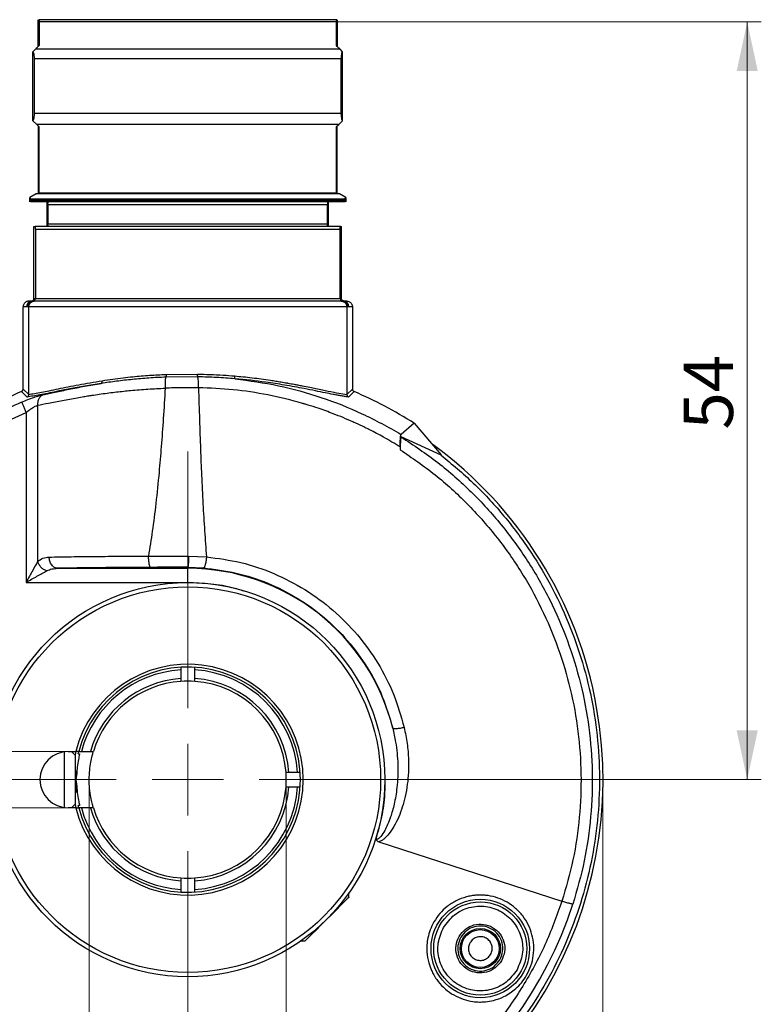
# Model space of a CAD drawing. Units: millimetres. Extents: x 0 to 432, y 0 to 279.
# Drawn here: x 327 to 380, y 141 to 211 of the extents above; entities that cross this region are included whole.
import ezdxf

# ---------------------------------------------------------------- set-up
doc = ezdxf.new("R2010")
doc.units = ezdxf.units.MM
doc.styles.add('SLDTEXTSTYLE0', font='TXT', dxfattribs={"width": 0.605})
doc.dimstyles.new('SLDDIMSTYLE2', dxfattribs={"dimtxt": 3.5, "dimasz": 3.5, "dimexe": 0, "dimexo": 0.0625, "dimgap": 0.875, "dimtad": 1, "dimdec": 1, "dimrnd": 1e-09, "dimzin": 12, "dimdsep": 46, "dimtxsty": 'SLDTEXTSTYLE0', "dimsah": 1, "dimcen": 0.09, "dimadec": 0, "dimazin": 3, "dimtfac": 1, "dimtdec": 1, "dimtofl": 0, "dimtmove": 0, "dimatfit": 3, "dimfxl": 0, "dimfrac": 2, "dimtolj": 1, "dimtzin": 12, "dimarcsym": 0})
doc.dimstyles.new('SLDDIMSTYLE4', dxfattribs={"dimtxt": 3.5, "dimasz": 3.5, "dimexe": 0, "dimexo": 0.0625, "dimgap": 0.875, "dimtad": 1, "dimdec": 0, "dimrnd": 1e-09, "dimzin": 12, "dimdsep": 46, "dimtxsty": 'SLDTEXTSTYLE0', "dimsah": 1, "dimcen": 0.09, "dimadec": 0, "dimazin": 3, "dimtfac": 1, "dimtdec": 1, "dimtofl": 0, "dimtmove": 0, "dimatfit": 3, "dimfxl": 0, "dimfrac": 2, "dimtolj": 1, "dimtzin": 12, "dimarcsym": 0})
doc.dimstyles.new('SLDDIMSTYLE5', dxfattribs={"dimtxt": 3.5, "dimasz": 3.5, "dimexe": 0, "dimexo": 0.0625, "dimgap": 0.875, "dimtad": 1, "dimdec": 1, "dimrnd": 1e-09, "dimzin": 12, "dimdsep": 46, "dimtxsty": 'SLDTEXTSTYLE0', "dimsah": 1, "dimcen": 0.09, "dimadec": 0, "dimazin": 3, "dimtfac": 1, "dimtdec": 1, "dimtofl": 0, "dimtmove": 0, "dimatfit": 3, "dimfxl": 0, "dimfrac": 2, "dimtolj": 1, "dimarcsym": 0})
doc.dimstyles.new('SLDDIMSTYLE6', dxfattribs={"dimtxt": 3.5, "dimasz": 3.5, "dimexe": 0, "dimexo": 0.0625, "dimgap": 0.875, "dimtad": 1, "dimdec": 1, "dimrnd": 1e-09, "dimzin": 12, "dimdsep": 46, "dimtxsty": 'SLDTEXTSTYLE0', "dimsah": 1, "dimcen": 0.09, "dimadec": 0, "dimazin": 3, "dimtol": 1, "dimtp": 0.15, "dimtm": -0.05, "dimtfac": 1, "dimtmove": 0, "dimatfit": 0, "dimfxl": 0, "dimfrac": 2, "dimtolj": 1, "dimarcsym": 0})

# ---------------------------------------------------------------- blocks, each defined once
blk = doc.blocks.new('_D_7')
at = {"color": 7, "linetype": 'Continuous', "lineweight": 18}
for p, q in [((332.439, 157.011), (332.439, 114.948)), ((346.439, 157.011), (346.439, 114.948)), ((346.439, 115.948), (332.439, 115.948)), ((346.439, 115.948), (365.673, 115.948))]:
    blk.add_line(p, q, dxfattribs=at)
for points in [[(332.439, 115.948), (335.939, 115.198), (335.939, 116.698)], [(346.439, 115.948), (342.939, 116.698), (342.939, 115.198)]]:
    blk.add_solid(points, dxfattribs=at)
at = {"color": 7, "linetype": 'Continuous', "lineweight": 18, "char_height": 3.5, "attachment_point": 1, "style": 'SLDTEXTSTYLE0'}
for s, insert in [('%%c', (347.742, 120.46)), ('14', (352.845, 120.47)), ('H7', (359.504, 120.47))]:
    blk.add_mtext(s, dxfattribs=dict(at, insert=insert))
blk = doc.blocks.new('_D_8')
at = {"color": 7, "linetype": 'Continuous', "lineweight": 18}
for p, q in [((309.939, 157.011), (309.939, 105.837)), ((368.939, 157.011), (368.939, 105.837)), ((309.939, 106.837), (368.939, 106.837))]:
    blk.add_line(p, q, dxfattribs=at)
for points in [[(309.939, 106.837), (313.439, 106.087), (313.439, 107.587)], [(368.939, 106.837), (365.439, 107.587), (365.439, 106.087)]]:
    blk.add_solid(points, dxfattribs=at)
at = {"color": 7, "linetype": 'Continuous', "lineweight": 18, "char_height": 3.5, "attachment_point": 1, "style": 'SLDTEXTSTYLE0'}
for s, insert in [('%%c', (333.776, 111.348)), ('59', (338.879, 111.358))]:
    blk.add_mtext(s, dxfattribs=dict(at, insert=insert))
blk = doc.blocks.new('_D_9')
at = {"color": 7, "linetype": 'Continuous', "lineweight": 18}
for p, q in [((350.002, 210.861), (380.188, 210.861)), ((379.188, 210.861), (379.188, 157.011)), ((362.763, 157.011), (380.188, 157.011))]:
    blk.add_line(p, q, dxfattribs=at)
for points in [[(379.188, 210.861), (378.438, 207.361), (379.938, 207.361)], [(379.188, 157.011), (379.938, 160.511), (378.438, 160.511)]]:
    blk.add_solid(points, dxfattribs=at)
at = {"color": 7, "linetype": 'Continuous', "lineweight": 18, "insert": (374.677, 181.891), "char_height": 3.5, "attachment_point": 1, "rotation": 90, "style": 'SLDTEXTSTYLE0'}
blk.add_mtext('54', dxfattribs=at)
blk = doc.blocks.new('_D_10')
at = {"color": 7, "linetype": 'Continuous', "lineweight": 18}
for p, q in [((306.597, 159.011), (306.597, 199.984)), ((331.693, 159.011), (305.597, 159.011)), ((306.597, 159.011), (306.597, 155.011)), ((331.881, 155.011), (305.597, 155.011)), ((306.597, 155.011), (306.597, 149.011))]:
    blk.add_line(p, q, dxfattribs=at)
for points in [[(306.597, 159.011), (307.347, 162.511), (305.847, 162.511)], [(306.597, 155.011), (305.847, 151.511), (307.347, 151.511)]]:
    blk.add_solid(points, dxfattribs=at)
at = {"color": 7, "linetype": 'Continuous', "lineweight": 18, "attachment_point": 1, "rotation": 90, "style": 'SLDTEXTSTYLE0'}
for s, insert, char_height in [('(Key way)', (302.086, 178.585), 3.5), ('0,15', (301.008, 171.925), 2), ('0,05', (303.592, 171.925), 2), ('+', (301.008, 170.32), 2), ('+', (303.592, 170.32), 2), ('4', (302.086, 166.309), 3.5)]:
    blk.add_mtext(s, dxfattribs=dict(at, insert=insert, char_height=char_height))
blk = doc.blocks.new('SW_CENTERMARKSYMBOL_0')
at = {"color": 0, "linetype": 'Continuous', "lineweight": 18}
for p, q in [((0, 5.08), (0, 23.325)), ((0, 0), (0, 2.54)), ((-5.08, 0), (-23.325, 0)), ((0, 0), (-2.54, 0)), ((0, 0), (2.54, 0)), ((0, 0), (0, -2.54)), ((5.08, 0), (23.325, 0)), ((0, -5.08), (0, -23.325))]:
    blk.add_line(p, q, dxfattribs=at)

msp = doc.modelspace()

# ---------------------------------------------------------------- linework, layer by layer
at = {"color": 7, "linetype": 'Continuous', "lineweight": 25}
for p, q in [((328.814, 209.111), (328.814, 211.011)), ((350.002, 210.861), (328.875, 210.861)), ((328.875, 210.861), (328.875, 209.173)), ((350.002, 209.173), (350.002, 210.861)), ((350.064, 211.011), (350.064, 209.111)), ((328.614, 208.911), (328.439, 208.736)), ((328.439, 203.836), (328.439, 208.736)), ((350.264, 208.911), (328.614, 208.911)), ((350.439, 208.736), (350.264, 208.911)), ((350.439, 203.836), (350.439, 208.736)), ((328.534, 208.236), (328.534, 204.336)), ((350.343, 208.236), (328.534, 208.236)), ((350.343, 204.336), (350.343, 208.236)), ((350.343, 204.336), (328.534, 204.336)), ((328.439, 203.836), (328.714, 203.561)), ((350.164, 203.561), (350.439, 203.836)), ((350.164, 203.561), (328.714, 203.561)), ((328.714, 203.561), (328.86, 203.415)), ((328.814, 203.461), (328.814, 198.719)), ((328.86, 203.415), (328.86, 198.745)), ((350.017, 203.415), (350.164, 203.561)), ((350.017, 198.745), (350.017, 203.415)), ((350.064, 198.719), (350.064, 203.461)), ((328.86, 198.745), (328.814, 198.719)), ((328.814, 198.719), (339.439, 198.719)), ((339.439, 198.719), (350.064, 198.719)), ((350.064, 198.719), (350.017, 198.745)), ((328.664, 198.632), (328.214, 198.372)), ((328.214, 198.372), (328.27, 198.286)), ((328.214, 198.061), (328.214, 198.372)), ((328.27, 198.286), (350.607, 198.286)), ((350.6, 198.199), (328.277, 198.199)), ((328.277, 198.199), (328.277, 198.161)), ((350.6, 198.161), (328.277, 198.161)), ((328.664, 198.632), (328.709, 198.658)), ((339.439, 198.632), (328.664, 198.632)), ((329.439, 196.311), (329.439, 198.061)), ((350.214, 198.632), (339.439, 198.632)), ((349.439, 196.311), (349.439, 198.061)), ((350.214, 198.632), (350.168, 198.658)), ((350.664, 198.372), (350.214, 198.632)), ((350.6, 198.161), (350.6, 198.199)), ((350.607, 198.286), (350.664, 198.372)), ((350.664, 198.372), (350.664, 198.061)), ((349.373, 197.861), (329.504, 197.861)), ((329.504, 197.861), (329.504, 196.511)), ((349.373, 196.511), (349.373, 197.861)), ((328.514, 191.211), (328.514, 196.311)), ((328.514, 196.311), (328.589, 196.311)), ((350.268, 196.111), (328.609, 196.111)), ((328.609, 196.111), (328.609, 191.211)), ((329.504, 196.511), (349.373, 196.511)), ((350.268, 191.211), (350.268, 196.111)), ((350.288, 196.311), (350.364, 196.311)), ((350.364, 191.211), (350.364, 196.311)), ((328.388, 191.011), (328.14, 191.011)), ((328.427, 191.012), (328.388, 191.011)), ((328.534, 191.011), (328.479, 191.011)), ((328.514, 191.211), (328.609, 191.211)), ((328.609, 191.211), (350.268, 191.211)), ((350.268, 191.211), (350.364, 191.211)), ((350.398, 191.011), (350.343, 191.011)), ((350.49, 191.011), (350.45, 191.012)), ((350.737, 191.011), (350.49, 191.011)), ((327.739, 184.767), (327.739, 190.611)), ((327.989, 190.611), (327.739, 190.611)), ((328.062, 190.614), (327.989, 190.611)), ((328.081, 190.611), (328.062, 190.614)), ((328.142, 190.611), (328.081, 190.611)), ((328.142, 184.386), (328.142, 190.611)), ((350.736, 190.611), (328.142, 190.611)), ((350.736, 190.611), (350.736, 184.386)), ((350.796, 190.611), (350.736, 190.611)), ((350.815, 190.614), (350.796, 190.611)), ((350.888, 190.611), (350.815, 190.614)), ((351.139, 190.611), (350.888, 190.611)), ((351.139, 190.611), (351.139, 184.767)), ((340.146, 185.633), (337.882, 185.613)), ((337.895, 185.809), (340.143, 185.826)), ((327.739, 184.767), (328.142, 184.386)), ((350.736, 184.386), (351.139, 184.767)), ((328.022, 184.201), (327.618, 184.584)), ((351.259, 184.584), (350.855, 184.201)), ((328.77, 183.616), (328.77, 172.505)), ((327.949, 183.105), (327.949, 171.028)), ((355.514, 182.341), (354.593, 181.548)), ((355.514, 182.341), (357.439, 180.1)), ((357.439, 180.067), (354.601, 181.36)), ((354.535, 180.651), (354.536, 180.455)), ((357.439, 180.067), (357.439, 180.1)), ((339.494, 172.891), (340.767, 172.841)), ((330.2, 172.028), (339.439, 172.028)), ((339.439, 172.1), (340.548, 172.057)), ((339.439, 172.028), (339.439, 172.1)), ((339.439, 171.028), (339.439, 172.028)), ((327.949, 171.028), (339.439, 171.028)), ((338.939, 164.995), (338.939, 164.813)), ((338.939, 164.813), (338.939, 164.194)), ((339.939, 164.813), (339.939, 164.995)), ((339.939, 164.194), (339.939, 164.813)), ((338.939, 164.194), (338.939, 163.993)), ((339.939, 163.993), (339.939, 164.194)), ((330.689, 155.027), (330.689, 158.995)), ((330.939, 159.011), (331.486, 159.011)), ((331.439, 158.761), (331.189, 159.011)), ((331.486, 159.011), (331.429, 158.77)), ((331.651, 158.844), (331.703, 158.844)), ((331.881, 159.011), (332.522, 159.011)), ((331.439, 158.761), (331.439, 155.261)), ((331.489, 157.011), (331.514, 157.648)), ((346.621, 157.511), (346.421, 157.511)), ((347.241, 157.511), (346.621, 157.511)), ((347.423, 157.511), (347.241, 157.511)), ((331.541, 156.101), (331.489, 157.011)), ((346.421, 156.511), (346.621, 156.511)), ((346.621, 156.511), (347.241, 156.511)), ((347.241, 156.511), (347.423, 156.511)), ((331.486, 155.011), (330.939, 155.011)), ((331.189, 155.011), (331.439, 155.261)), ((331.429, 155.252), (331.486, 155.011)), ((331.703, 155.178), (331.651, 155.178)), ((332.522, 155.011), (331.881, 155.011)), ((353.018, 152.599), (366.028, 148.372)), ((338.939, 150.029), (338.939, 149.828)), ((338.939, 149.828), (338.939, 149.209)), ((339.939, 149.828), (339.939, 150.029)), ((339.939, 149.209), (339.939, 149.828)), ((338.939, 149.209), (338.939, 149.027)), ((339.939, 149.027), (339.939, 149.209)), ((350.894, 148.667), (350.894, 148.962)), ((347.487, 145.556), (347.782, 145.556))]:
    msp.add_line(p, q, dxfattribs=at)
at = {"color": 7, "linetype": 'Continuous', "lineweight": 25, "flags": 128}
msp.add_lwpolyline([(350.894, 148.667), (350.873, 148.646), (350.767, 148.54), (350.578, 148.352), (350.317, 148.091), (349.999, 147.773), (349.643, 147.417), (349.269, 147.043), (348.899, 146.673), (348.555, 146.328), (348.256, 146.03), (348.02, 145.793), (347.861, 145.634), (347.787, 145.56), (347.782, 145.556)], dxfattribs=at)
at = {"color": 7, "linetype": 'Continuous', "lineweight": 25}
for centre, radius in [((339.439, 157.011), 14), ((339.439, 157.011), 13.7), ((360.223, 145.011), 3.5), ((360.223, 145.011), 3.311), ((360.223, 145.011), 1.43), ((360.223, 145.011), 1.343)]:
    msp.add_circle(centre, radius, dxfattribs=at)
for centre, radius, start, end in [((328.388, 190.612), 0.399, 90.11006, 180.10887), ((350.489, 190.612), 0.399, 359.89113, 89.88994), ((339.439, 157.011), 30, 113.20564, 122.40101), ((339.439, 157.011), 30, 57.59899, 66.79483), ((339.439, 157.011), 29.307, 113.76374, 121.98855), ((339.439, 157.011), 28.758, 122.68964, 342.09303), ((339.439, 157.011), 29.5, 126.32979, 10), ((339.439, 157.011), 29.5, 10, 53.78848), ((339.439, 157.011), 15.017, 14.12325, 90), ((339.439, 157.011), 8.2, 194.11698, 165.88302), ((339.439, 157.011), 8, 194.47751, 165.52249), ((339.439, 157.011), 7.818, 93.66685, 165.17786), ((339.439, 157.011), 7.818, 3.66685, 86.33315), ((339.439, 157.011), 7.2, 93.98208, 163.87238), ((339.439, 157.011), 7, 94.09604, 163.39845), ((339.439, 157.011), 7, 85.90396, 94.09604), ((339.439, 157.011), 7.2, 3.98208, 86.01792), ((339.439, 157.011), 7, 4.09604, 85.90396), ((330.939, 157.011), 2, 90, 270), ((339.439, 157.011), 7, 355.90396, 4.09604), ((339.439, 157.011), 7, 274.09604, 355.90396), ((339.439, 157.011), 7.2, 273.98208, 356.01792), ((339.439, 157.011), 7.818, 273.66685, 356.33315), ((339.439, 157.011), 7.818, 194.82214, 266.33315), ((339.439, 157.011), 7.2, 196.12762, 266.01792), ((339.439, 157.011), 7, 196.60155, 265.90396), ((339.439, 157.011), 7, 265.90396, 274.09604)]:
    msp.add_arc(centre, radius, start, end, dxfattribs=at)
for points, knots in [([(328.849, 211.011), (328.855, 211.01), (328.863, 211.009), (328.872, 210.951), (328.874, 210.912), (328.875, 210.885), (328.875, 210.871), (328.875, 210.864), (328.875, 210.861)], [0, 0, 0, 0, 0.677228, 0.877663, 0.955452, 0.980467, 0.990605, 1, 1, 1, 1]), ([(350.028, 211.011), (349.981, 211.011), (349.885, 211.011), (349.628, 211.011), (349.198, 211.011), (348.478, 211.011), (347.471, 211.011), (346.353, 211.011), (345.219, 211.011), (344.047, 211.011), (342.89, 211.011), (341.78, 211.011), (340.633, 211.011), (339.462, 211.011), (338.292, 211.011), (337.143, 211.011), (336.03, 211.011), (334.868, 211.011), (333.691, 211.011), (332.551, 211.011), (331.577, 211.011), (330.769, 211.011), (330.12, 211.011), (329.619, 211.011), (329.252, 211.011), (328.993, 211.011), (328.896, 211.011), (328.849, 211.011)], [0, 0, 0, 0, 0.030162, 0.062025, 0.095552, 0.15118, 0.212211, 0.256358, 0.30204, 0.349157, 0.386215, 0.423254, 0.461223, 0.499174, 0.537164, 0.575137, 0.612256, 0.649357, 0.696615, 0.742437, 0.786722, 0.827603, 0.866706, 0.903968, 0.937676, 0.96969, 1, 1, 1, 1]), ([(350.002, 210.861), (350.002, 210.864), (350.002, 210.871), (350.002, 210.886), (350.003, 210.913), (350.005, 210.951), (350.014, 211.009), (350.022, 211.01), (350.028, 211.011)], [0, 0, 0, 0, 0.009586, 0.019927, 0.045458, 0.125023, 0.322959, 1, 1, 1, 1]), ([(328.439, 208.736), (328.454, 208.725), (328.487, 208.704), (328.518, 208.394), (328.534, 208.236)], [0, 0, 0, 0, 0.489638, 1, 1, 1, 1]), ([(328.875, 209.173), (328.799, 209.097), (328.647, 208.945), (328.625, 208.922), (328.614, 208.911)], [0, 0, 0, 0, 0.503976, 1, 1, 1, 1]), ([(350.264, 208.911), (350.252, 208.922), (350.23, 208.945), (350.078, 209.097), (350.002, 209.173)], [0, 0, 0, 0, 0.496029, 1, 1, 1, 1]), ([(350.343, 208.236), (350.359, 208.394), (350.39, 208.704), (350.423, 208.725), (350.439, 208.736)], [0, 0, 0, 0, 0.509976, 1, 1, 1, 1]), ([(328.534, 204.336), (328.518, 204.178), (328.487, 203.868), (328.455, 203.847), (328.439, 203.836)], [0, 0, 0, 0, 0.508964, 1, 1, 1, 1]), ([(350.439, 203.836), (350.422, 203.847), (350.39, 203.868), (350.359, 204.178), (350.343, 204.336)], [0, 0, 0, 0, 0.491036, 1, 1, 1, 1]), ([(339.439, 198.719), (339.439, 198.709), (339.439, 198.69), (339.439, 198.657), (339.439, 198.642), (339.439, 198.632)], [0, 0, 0, 0, 0.276524, 0.562687, 1, 1, 1, 1]), ([(328.277, 198.161), (328.277, 198.159), (328.277, 198.155), (328.277, 198.148), (328.277, 198.133), (328.275, 198.104), (328.27, 198.066), (328.265, 198.063), (328.261, 198.061)], [0, 0, 0, 0, 0.008442, 0.017493, 0.039202, 0.104005, 0.337783, 1, 1, 1, 1]), ([(350.616, 198.061), (350.556, 198.061), (350.434, 198.061), (350.136, 198.061), (349.73, 198.061), (349.191, 198.061), (348.506, 198.061), (347.664, 198.061), (346.66, 198.061), (345.493, 198.061), (344.292, 198.061), (343.111, 198.061), (341.978, 198.061), (340.808, 198.061), (339.611, 198.061), (338.411, 198.061), (337.228, 198.061), (336.076, 198.061), (334.865, 198.061), (333.627, 198.061), (332.415, 198.061), (331.366, 198.061), (330.482, 198.061), (329.761, 198.061), (329.192, 198.061), (328.764, 198.061), (328.451, 198.061), (328.323, 198.061), (328.261, 198.061)], [0, 0, 0, 0, 0.030214, 0.062062, 0.095533, 0.132401, 0.171027, 0.211353, 0.254947, 0.300031, 0.346514, 0.383037, 0.419577, 0.457057, 0.494555, 0.53218, 0.569822, 0.606761, 0.643717, 0.691033, 0.737069, 0.781727, 0.823199, 0.863004, 0.901078, 0.935697, 0.968683, 1, 1, 1, 1]), ([(328.27, 198.286), (328.272, 198.279), (328.274, 198.268), (328.276, 198.241), (328.277, 198.219), (328.277, 198.208), (328.277, 198.202), (328.277, 198.199)], [0, 0, 0, 0, 0.6062287, 0.8648005, 0.9432586, 0.9731973, 1, 1, 1, 1]), ([(329.504, 197.861), (329.504, 197.865), (329.505, 197.872), (329.505, 197.887), (329.505, 197.917), (329.507, 197.965), (329.514, 198.04), (329.52, 198.052), (329.525, 198.061)], [0, 0, 0, 0, 0.012922, 0.026489, 0.057731, 0.146011, 0.365709, 1, 1, 1, 1]), ([(349.357, 198.041), (349.36, 198.035), (349.364, 198.025), (349.369, 197.965), (349.372, 197.92), (349.372, 197.889), (349.373, 197.873), (349.373, 197.865), (349.373, 197.861)], [0, 0, 0, 0, 0.532122, 0.797312, 0.920649, 0.963721, 0.982308, 1, 1, 1, 1]), ([(350.6, 198.199), (350.6, 198.202), (350.6, 198.207), (350.6, 198.219), (350.601, 198.241), (350.603, 198.269), (350.605, 198.279), (350.607, 198.286)], [0, 0, 0, 0, 0.025911, 0.055154, 0.132457, 0.393295, 1, 1, 1, 1]), ([(350.616, 198.061), (350.612, 198.063), (350.607, 198.066), (350.602, 198.104), (350.6, 198.133), (350.6, 198.148), (350.6, 198.156), (350.6, 198.159), (350.6, 198.161)], [0, 0, 0, 0, 0.661878, 0.895941, 0.960927, 0.982632, 0.991632, 1, 1, 1, 1]), ([(328.589, 196.311), (328.593, 196.306), (328.6, 196.298), (328.606, 196.226), (328.608, 196.166), (328.609, 196.134), (328.609, 196.118), (328.609, 196.111)], [0, 0, 0, 0, 0.617735, 0.866178, 0.943497, 0.973376, 1, 1, 1, 1]), ([(350.288, 196.311), (350.103, 196.311), (349.732, 196.311), (348.822, 196.311), (347.681, 196.311), (346.313, 196.311), (344.763, 196.311), (343.069, 196.311), (341.279, 196.311), (339.439, 196.311), (337.598, 196.311), (335.808, 196.311), (334.114, 196.311), (332.564, 196.311), (331.196, 196.311), (330.055, 196.311), (329.145, 196.311), (328.774, 196.311), (328.589, 196.311)], [0, 0, 0, 0, 0.0625, 0.125, 0.1875, 0.25, 0.3125, 0.375, 0.4375, 0.5, 0.5625, 0.625, 0.6875, 0.75, 0.8125, 0.875, 0.9375, 1, 1, 1, 1]), ([(329.525, 196.311), (329.52, 196.32), (329.514, 196.332), (329.508, 196.406), (329.505, 196.452), (329.505, 196.484), (329.505, 196.499), (329.504, 196.507), (329.504, 196.511)], [0, 0, 0, 0, 0.633349, 0.840186, 0.93871, 0.972145, 0.98646, 1, 1, 1, 1]), ([(349.352, 196.311), (349.357, 196.32), (349.363, 196.332), (349.37, 196.407), (349.372, 196.456), (349.372, 196.485), (349.373, 196.5), (349.373, 196.508), (349.373, 196.511)], [0, 0, 0, 0, 0.634331, 0.854016, 0.942975, 0.974162, 0.987495, 1, 1, 1, 1]), ([(350.268, 196.111), (350.268, 196.115), (350.268, 196.124), (350.268, 196.141), (350.269, 196.174), (350.271, 196.228), (350.278, 196.3), (350.284, 196.306), (350.288, 196.311)], [0, 0, 0, 0, 0.0151031, 0.0308327, 0.0660951, 0.1608678, 0.3825954, 1, 1, 1, 1]), ([(328.14, 191.011), (328.121, 191.01), (328.071, 191.008), (327.992, 190.987), (327.916, 190.946), (327.852, 190.894), (327.803, 190.833), (327.752, 190.74), (327.744, 190.662), (327.739, 190.611)], [0, 0, 0, 0, 0.0899592, 0.2402839, 0.3854051, 0.5004567, 0.6308534, 0.7577409, 1, 1, 1, 1]), ([(328.062, 190.614), (328.063, 190.631), (328.065, 190.68), (328.09, 190.776), (328.153, 190.877), (328.239, 190.949), (328.327, 190.995), (328.391, 191.006), (328.427, 191.012)], [0, 0, 0, 0, 0.085659, 0.249172, 0.498556, 0.673661, 0.814931, 1, 1, 1, 1]), ([(328.479, 191.011), (328.427, 191.005), (328.323, 190.993), (328.191, 190.9), (328.099, 190.768), (328.087, 190.663), (328.081, 190.611)], [0, 0, 0, 0, 0.25, 0.5, 0.749996, 1, 1, 1, 1]), ([(328.142, 190.611), (328.147, 190.662), (328.155, 190.74), (328.205, 190.833), (328.269, 190.914), (328.355, 190.973), (328.453, 191.006), (328.507, 191.009), (328.534, 191.011)], [0, 0, 0, 0, 0.241777, 0.368957, 0.500073, 0.736189, 0.864749, 1, 1, 1, 1]), ([(328.313, 191.011), (328.33, 191.012), (328.361, 191.014), (328.405, 191.031), (328.441, 191.055), (328.478, 191.092), (328.507, 191.145), (328.512, 191.19), (328.514, 191.211)], [0, 0, 0, 0, 0.155043, 0.30157, 0.439572, 0.569048, 0.801418, 1, 1, 1, 1]), ([(328.427, 191.012), (328.451, 191.017), (328.5, 191.026), (328.559, 191.073), (328.601, 191.137), (328.606, 191.187), (328.609, 191.211)], [0, 0, 0, 0, 0.2496843, 0.4997762, 0.7563601, 1, 1, 1, 1]), ([(328.479, 191.011), (328.47, 191.011), (328.452, 191.011), (328.436, 191.012), (328.427, 191.012)], [0, 0, 0, 0, 0.500189, 1, 1, 1, 1]), ([(350.343, 191.011), (350.098, 191.011), (349.61, 191.011), (348.593, 191.011), (347.395, 191.011), (346.02, 191.011), (344.504, 191.011), (342.878, 191.011), (341.177, 191.011), (339.438, 191.011), (337.7, 191.011), (335.999, 191.011), (334.373, 191.011), (332.857, 191.011), (331.482, 191.011), (330.284, 191.011), (329.267, 191.011), (328.779, 191.011), (328.534, 191.011)], [0, 0, 0, 0, 0.0625, 0.125, 0.1875, 0.25, 0.3125, 0.375, 0.4375, 0.5, 0.5625, 0.625, 0.6875, 0.75, 0.8125, 0.875, 0.9375, 1, 1, 1, 1]), ([(350.268, 191.211), (350.271, 191.187), (350.276, 191.137), (350.318, 191.073), (350.377, 191.026), (350.426, 191.017), (350.45, 191.012)], [0, 0, 0, 0, 0.243578, 0.5001, 0.750222, 1, 1, 1, 1]), ([(350.343, 191.011), (350.378, 191.008), (350.436, 191.004), (350.532, 190.966), (350.611, 190.91), (350.672, 190.833), (350.722, 190.74), (350.73, 190.662), (350.736, 190.611)], [0, 0, 0, 0, 0.173363, 0.285205, 0.499977, 0.630867, 0.757971, 1, 1, 1, 1]), ([(350.564, 191.011), (350.547, 191.012), (350.516, 191.014), (350.472, 191.031), (350.436, 191.055), (350.399, 191.092), (350.37, 191.145), (350.365, 191.19), (350.364, 191.211)], [0, 0, 0, 0, 0.155039, 0.301562, 0.439568, 0.569037, 0.801418, 1, 1, 1, 1]), ([(350.45, 191.012), (350.442, 191.012), (350.425, 191.011), (350.407, 191.011), (350.398, 191.011)], [0, 0, 0, 0, 0.499815, 1, 1, 1, 1]), ([(350.796, 190.611), (350.79, 190.663), (350.778, 190.768), (350.686, 190.9), (350.554, 190.993), (350.45, 191.005), (350.398, 191.011)], [0, 0, 0, 0, 0.250004, 0.5, 0.75, 1, 1, 1, 1]), ([(350.815, 190.614), (350.814, 190.631), (350.812, 190.68), (350.787, 190.777), (350.716, 190.89), (350.596, 190.983), (350.498, 191.002), (350.45, 191.012)], [0, 0, 0, 0, 0.08627, 0.250106, 0.4996, 0.75239, 1, 1, 1, 1]), ([(350.737, 191.011), (350.787, 191.006), (350.867, 190.997), (350.96, 190.947), (351.027, 190.892), (351.075, 190.832), (351.111, 190.763), (351.134, 190.693), (351.137, 190.638), (351.139, 190.611)], [0, 0, 0, 0, 0.239268, 0.378664, 0.499473, 0.651657, 0.738197, 0.872298, 1, 1, 1, 1]), ([(337.882, 185.613), (337.48, 185.594), (336.676, 185.555), (335.503, 185.451), (334.366, 185.323), (333.653, 185.218), (333.296, 185.166)], [0, 0, 0, 0, 0.2498496, 0.4997756, 0.7498158, 1, 1, 1, 1]), ([(333.353, 185.36), (333.602, 185.398), (334.085, 185.47), (334.819, 185.564), (335.689, 185.661), (336.706, 185.75), (337.504, 185.79), (337.895, 185.809)], [0, 0, 0, 0, 0.177214, 0.343862, 0.49997, 0.754575, 1, 1, 1, 1]), ([(337.882, 185.613), (337.873, 185.587), (337.853, 185.534), (337.835, 185.346), (337.827, 185.102), (337.832, 184.919), (337.835, 184.83)], [0, 0, 0, 0, 0.242251, 0.499619, 0.757194, 1, 1, 1, 1]), ([(337.895, 185.809), (337.896, 185.787), (337.897, 185.742), (337.895, 185.681), (337.89, 185.633), (337.885, 185.62), (337.882, 185.613)], [0, 0, 0, 0, 0.24253, 0.499999, 0.757474, 1, 1, 1, 1]), ([(340.146, 185.633), (340.145, 185.641), (340.143, 185.656), (340.142, 185.704), (340.141, 185.762), (340.142, 185.805), (340.143, 185.826)], [0, 0, 0, 0, 0.247358, 0.505612, 0.760835, 1, 1, 1, 1]), ([(340.143, 185.826), (340.436, 185.817), (341.044, 185.798), (341.92, 185.761), (342.493, 185.718), (342.76, 185.698)], [0, 0, 0, 0, 0.33167, 0.687997, 1, 1, 1, 1]), ([(340.203, 184.859), (340.204, 184.943), (340.204, 185.116), (340.192, 185.352), (340.173, 185.541), (340.155, 185.603), (340.146, 185.633)], [0, 0, 0, 0, 0.241036, 0.497003, 0.754592, 1, 1, 1, 1]), ([(342.791, 185.501), (342.358, 185.532), (341.487, 185.595), (340.595, 185.62), (340.146, 185.633)], [0, 0, 0, 0, 0.496812, 1, 1, 1, 1]), ([(342.76, 185.698), (342.759, 185.675), (342.757, 185.628), (342.762, 185.565), (342.774, 185.518), (342.786, 185.506), (342.791, 185.501)], [0, 0, 0, 0, 0.2418, 0.499997, 0.758194, 1, 1, 1, 1]), ([(342.76, 185.698), (342.965, 185.679), (343.387, 185.64), (344.021, 185.569), (344.672, 185.486), (345.165, 185.415), (345.503, 185.364), (345.688, 185.334), (345.881, 185.303), (346.08, 185.27), (346.284, 185.236), (346.423, 185.212), (346.5, 185.198), (346.527, 185.193), (346.625, 185.176), (346.786, 185.146), (347.015, 185.104), (347.278, 185.055), (347.66, 184.981), (348.093, 184.895), (348.572, 184.796), (349.002, 184.707), (349.566, 184.591), (350.178, 184.469), (350.555, 184.413), (350.736, 184.386)], [0, 0, 0, 0, 0.057808, 0.11877, 0.182897, 0.250194, 0.268709, 0.288157, 0.308538, 0.329851, 0.352097, 0.375277, 0.375593, 0.377933, 0.384297, 0.408146, 0.432284, 0.463011, 0.500329, 0.569243, 0.625333, 0.690686, 0.750299, 0.880817, 1, 1, 1, 1]), ([(342.791, 185.501), (343.826, 185.359), (345.896, 185.076), (348.918, 184.219), (351.85, 183.082), (353.678, 182.06), (354.593, 181.548)], [0, 0, 0, 0, 0.249507, 0.499343, 0.749507, 1, 1, 1, 1]), ([(347.717, 184.794), (347.492, 184.837), (347.039, 184.923), (346.343, 185.045), (345.652, 185.156), (344.518, 185.325), (343.532, 185.426), (342.791, 185.501)], [0, 0, 0, 0, 0.158664, 0.317554, 0.453865, 0.590121, 1, 1, 1, 1]), ([(327.618, 184.584), (327.634, 184.593), (327.669, 184.611), (327.705, 184.653), (327.733, 184.706), (327.736, 184.745), (327.739, 184.767)], [0, 0, 0, 0, 0.2444198, 0.4989589, 0.7123833, 1, 1, 1, 1]), ([(333.296, 185.166), (332.901, 185.102), (332.112, 184.976), (331.046, 184.773), (329.95, 184.554), (328.871, 184.33), (328.307, 184.244), (328.022, 184.201)], [0, 0, 0, 0, 0.170466, 0.340597, 0.50969, 0.751595, 1, 1, 1, 1]), ([(328.142, 184.386), (328.272, 184.405), (328.542, 184.443), (329.032, 184.535), (329.601, 184.65), (330.232, 184.781), (330.938, 184.926), (331.69, 185.073), (332.492, 185.221), (333.066, 185.314), (333.353, 185.36)], [0, 0, 0, 0, 0.121225, 0.249831, 0.367735, 0.499779, 0.624798, 0.749843, 0.874912, 1, 1, 1, 1]), ([(328.77, 183.616), (329.024, 183.666), (329.563, 183.771), (330.353, 183.926), (331.051, 184.058), (331.557, 184.147), (332.009, 184.224), (332.393, 184.286), (332.806, 184.35), (333.284, 184.42), (333.829, 184.494), (334.361, 184.559), (334.875, 184.617), (335.616, 184.692), (336.594, 184.773), (337.426, 184.811), (337.835, 184.83)], [0, 0, 0, 0, 0.117484, 0.249276, 0.312527, 0.375766, 0.427697, 0.466547, 0.503026, 0.561832, 0.617938, 0.671348, 0.722064, 0.77009, 0.88688, 1, 1, 1, 1]), ([(329.146, 184.36), (329.429, 184.421), (329.995, 184.542), (330.996, 184.752), (332.089, 184.967), (332.893, 185.099), (333.296, 185.166)], [0, 0, 0, 0, 0.249186, 0.498946, 0.749222, 1, 1, 1, 1]), ([(333.296, 185.166), (333.306, 185.172), (333.326, 185.186), (333.347, 185.232), (333.358, 185.293), (333.355, 185.338), (333.353, 185.36)], [0, 0, 0, 0, 0.242559, 0.500032, 0.757486, 1, 1, 1, 1]), ([(337.835, 184.83), (337.792, 184.112), (337.709, 182.728), (337.563, 180.733), (337.392, 178.72), (337.186, 176.712), (336.941, 174.727), (336.737, 173.483), (336.642, 172.897)], [0, 0, 0, 0, 0.179911, 0.346605, 0.500105, 0.684813, 0.851403, 1, 1, 1, 1]), ([(340.203, 184.859), (339.81, 184.861), (339.02, 184.866), (338.231, 184.842), (337.835, 184.83)], [0, 0, 0, 0, 0.4982305, 1, 1, 1, 1]), ([(340.203, 184.859), (340.225, 184.095), (340.266, 182.64), (340.338, 180.569), (340.416, 178.583), (340.509, 176.65), (340.627, 174.715), (340.721, 173.46), (340.767, 172.841)], [0, 0, 0, 0, 0.190545, 0.362794, 0.516757, 0.685989, 0.845299, 1, 1, 1, 1]), ([(354.535, 180.651), (354.143, 180.887), (353.426, 181.318), (352.61, 181.747), (352.122, 181.99), (351.904, 182.096), (351.701, 182.192), (351.511, 182.281), (351.335, 182.361), (350.766, 182.618), (349.899, 182.977), (348.831, 183.362), (348.185, 183.57), (347.862, 183.668), (347.755, 183.7), (347.67, 183.725), (346.808, 183.977), (345.152, 184.376), (342.676, 184.76), (341.023, 184.826), (340.203, 184.859)], [0, 0, 0, 0, 0.090795, 0.16588, 0.182954, 0.198954, 0.213879, 0.22773, 0.240506, 0.25221, 0.351614, 0.426674, 0.477414, 0.486301, 0.493669, 0.499518, 0.503849, 0.671906, 0.837304, 1, 1, 1, 1]), ([(350.509, 184.251), (350.46, 184.259), (350.326, 184.28), (350.078, 184.325), (349.699, 184.397), (349.189, 184.499), (348.513, 184.638), (347.988, 184.741), (347.717, 184.794)], [0, 0, 0, 0, 0.071533, 0.197282, 0.323588, 0.534372, 0.759913, 1, 1, 1, 1]), ([(351.139, 184.767), (351.141, 184.742), (351.145, 184.703), (351.174, 184.651), (351.208, 184.611), (351.243, 184.593), (351.259, 184.584)], [0, 0, 0, 0, 0.326796, 0.501692, 0.756228, 1, 1, 1, 1]), ([(327.629, 183.833), (327.78, 183.897), (328.077, 184.024), (328.498, 184.177), (328.869, 184.295), (329.056, 184.339), (329.146, 184.36)], [0, 0, 0, 0, 0.265995, 0.521596, 0.766429, 1, 1, 1, 1]), ([(328.142, 184.386), (328.141, 184.374), (328.139, 184.346), (328.123, 184.297), (328.087, 184.24), (328.045, 184.214), (328.022, 184.201)], [0, 0, 0, 0, 0.14723, 0.36448, 0.653375, 1, 1, 1, 1]), ([(329.146, 184.36), (329.092, 184.327), (328.978, 184.26), (328.852, 184.082), (328.771, 183.861), (328.77, 183.697), (328.77, 183.616)], [0, 0, 0, 0, 0.2371268, 0.4902992, 0.7486648, 1, 1, 1, 1]), ([(350.855, 184.201), (350.78, 184.21), (350.672, 184.224), (350.546, 184.245), (350.509, 184.251)], [0, 0, 0, 0, 0.699406, 1, 1, 1, 1]), ([(350.736, 184.386), (350.738, 184.364), (350.742, 184.324), (350.769, 184.271), (350.805, 184.228), (350.839, 184.21), (350.855, 184.201)], [0, 0, 0, 0, 0.28716, 0.500529, 0.755546, 1, 1, 1, 1]), ([(327.629, 183.833), (327.637, 183.814), (327.654, 183.775), (327.73, 183.603), (327.832, 183.373), (327.91, 183.194), (327.949, 183.105)], [0, 0, 0, 0, 0.25, 0.499998, 0.75, 1, 1, 1, 1]), ([(327.949, 183.105), (328.03, 183.167), (328.18, 183.282), (328.404, 183.43), (328.609, 183.548), (328.718, 183.594), (328.77, 183.616)], [0, 0, 0, 0, 0.275765, 0.51532, 0.767163, 1, 1, 1, 1]), ([(323.976, 180.965), (324.617, 181.361), (325.899, 182.153), (327.266, 182.788), (327.949, 183.105)], [0, 0, 0, 0, 0.5, 1, 1, 1, 1]), ([(354.535, 180.651), (354.535, 180.755), (354.535, 180.963), (354.545, 181.206), (354.556, 181.363), (354.567, 181.457), (354.579, 181.525), (354.589, 181.54), (354.593, 181.548)], [0, 0, 0, 0, 0.250236, 0.499437, 0.622781, 0.74283, 0.871251, 1, 1, 1, 1]), ([(354.601, 181.36), (354.596, 181.358), (354.586, 181.354), (354.572, 181.297), (354.56, 181.207), (354.547, 181.045), (354.536, 180.787), (354.536, 180.566), (354.536, 180.455)], [0, 0, 0, 0, 0.126767, 0.250888, 0.372949, 0.501624, 0.749873, 1, 1, 1, 1]), ([(354.601, 181.36), (355.481, 180.774), (357.242, 179.603), (359.618, 177.49), (361.762, 175.147), (363.631, 172.576), (365.206, 169.815), (366.466, 166.897), (367.398, 163.857), (367.988, 160.732), (368.232, 157.559), (368.118, 154.381), (367.678, 151.226), (367.095, 149.188), (366.803, 148.169)], [0, 0, 0, 0, 0.0832365, 0.1664906, 0.2497624, 0.3330517, 0.4163586, 0.4996832, 0.5830253, 0.666385, 0.7497624, 0.8331573, 0.9165699, 1, 1, 1, 1]), ([(357.439, 180.067), (358.214, 179.423), (359.764, 178.137), (361.822, 175.915), (363.655, 173.511), (365.226, 170.925), (366.523, 168.193), (367.532, 165.341), (368.241, 162.4), (368.643, 159.402), (368.734, 156.378), (368.512, 153.361), (367.981, 150.383), (367.146, 147.476), (366.015, 144.67), (364.601, 141.996), (362.919, 139.482), (360.987, 137.155), (358.825, 135.039), (356.456, 133.157), (353.906, 131.53), (351.202, 130.174), (348.373, 129.104), (345.448, 128.332), (342.459, 127.865), (339.439, 127.709), (336.418, 127.865), (333.429, 128.332), (330.504, 129.104), (327.675, 130.174), (324.971, 131.53), (322.421, 133.157), (320.052, 135.039), (317.89, 137.155), (315.958, 139.482), (314.276, 141.996), (312.862, 144.67), (311.731, 147.476), (310.896, 150.383), (310.365, 153.361), (310.143, 156.378), (310.234, 159.402), (310.636, 162.4), (311.345, 165.341), (312.354, 168.193), (313.651, 170.925), (315.222, 173.511), (317.055, 175.915), (319.113, 178.137), (320.663, 179.423), (321.439, 180.067)], [0, 0, 0, 0, 0.020833, 0.041667, 0.0625, 0.083333, 0.104167, 0.125, 0.145833, 0.166667, 0.1875, 0.208333, 0.229167, 0.25, 0.270833, 0.291667, 0.3125, 0.333333, 0.354167, 0.375, 0.395833, 0.416667, 0.4375, 0.458333, 0.479167, 0.5, 0.520833, 0.541667, 0.5625, 0.583333, 0.604167, 0.625, 0.645833, 0.666667, 0.6875, 0.708333, 0.729167, 0.75, 0.770833, 0.791667, 0.8125, 0.833333, 0.854167, 0.875, 0.895833, 0.916667, 0.9375, 0.958333, 0.979167, 1, 1, 1, 1]), ([(366.028, 148.372), (365.648, 147.328), (364.889, 145.24), (363.289, 142.307), (361.378, 139.574), (359.149, 137.091), (356.642, 134.889), (353.891, 133.002), (350.935, 131.454), (347.816, 130.269), (344.579, 129.463), (341.268, 129.047), (337.932, 129.028), (334.617, 129.405), (331.37, 130.174), (328.238, 131.323), (325.264, 132.836), (322.491, 134.692), (319.959, 136.865), (317.703, 139.323), (315.754, 142.031), (314.142, 144.952), (312.888, 148.044), (312.01, 151.263), (311.522, 154.564), (311.429, 157.899), (311.733, 161.222), (312.43, 164.484), (313.509, 167.642), (314.957, 170.648), (316.75, 173.462), (318.869, 176.037), (321.264, 178.366), (323.072, 179.657), (323.976, 180.303)], [0, 0, 0, 0, 0.03125, 0.0625, 0.09375, 0.125, 0.15625, 0.187499, 0.218749, 0.249999, 0.281249, 0.312499, 0.343749, 0.374999, 0.406249, 0.437499, 0.468749, 0.499999, 0.531249, 0.562499, 0.593749, 0.624999, 0.656249, 0.687499, 0.718749, 0.749999, 0.781249, 0.812499, 0.84375, 0.875, 0.90625, 0.9375, 0.96875, 1, 1, 1, 1]), ([(354.536, 180.455), (355.375, 179.878), (357.055, 178.725), (359.315, 176.659), (361.351, 174.377), (363.121, 171.882), (364.609, 169.209), (365.796, 166.389), (366.669, 163.457), (367.215, 160.447), (367.432, 157.395), (367.308, 154.34), (366.874, 151.308), (366.31, 149.351), (366.028, 148.372)], [0, 0, 0, 0, 0.083332, 0.166665, 0.249997, 0.33333, 0.416663, 0.499997, 0.58333, 0.666664, 0.749997, 0.833331, 0.916666, 1, 1, 1, 1]), ([(328.77, 172.505), (328.892, 172.598), (329.141, 172.786), (329.442, 172.814), (329.595, 172.828)], [0, 0, 0, 0, 0.491115, 1, 1, 1, 1]), ([(329.595, 172.828), (330.097, 172.837), (331.087, 172.854), (332.846, 172.874), (334.691, 172.889), (335.992, 172.894), (336.632, 172.897)], [0, 0, 0, 0, 0.262053, 0.516071, 0.762054, 1, 1, 1, 1]), ([(330.2, 172.028), (330.125, 172.04), (330.008, 172.058), (329.868, 172.158), (329.771, 172.262), (329.693, 172.389), (329.617, 172.574), (329.604, 172.728), (329.595, 172.828)], [0, 0, 0, 0, 0.239621, 0.368471, 0.50001, 0.631549, 0.760394, 1, 1, 1, 1]), ([(336.632, 172.897), (336.635, 172.797), (336.639, 172.644), (336.661, 172.459), (336.683, 172.332), (336.711, 172.229), (336.751, 172.128), (336.784, 172.109), (336.806, 172.097)], [0, 0, 0, 0, 0.239694, 0.368517, 0.500007, 0.631497, 0.760316, 1, 1, 1, 1]), ([(336.642, 172.897), (337.113, 172.897), (338.057, 172.897), (339.015, 172.893), (339.494, 172.891)], [0, 0, 0, 0, 0.499998, 1, 1, 1, 1]), ([(339.494, 172.891), (339.493, 172.792), (339.492, 172.64), (339.485, 172.457), (339.478, 172.332), (339.469, 172.23), (339.456, 172.131), (339.445, 172.112), (339.439, 172.1)], [0, 0, 0, 0, 0.2402345, 0.369107, 0.5005304, 0.6318756, 0.7605254, 1, 1, 1, 1]), ([(340.767, 172.841), (340.759, 172.75), (340.74, 172.556), (340.696, 172.339), (340.653, 172.198), (340.618, 172.117), (340.582, 172.066), (340.56, 172.06), (340.548, 172.057)], [0, 0, 0, 0, 0.219942, 0.471139, 0.604555, 0.739129, 0.871867, 1, 1, 1, 1]), ([(340.767, 172.841), (341.586, 172.732), (343.225, 172.514), (345.58, 171.708), (347.788, 170.572), (349.791, 169.099), (351.542, 167.335), (352.99, 165.316), (354.133, 163.103), (354.587, 161.512), (354.814, 160.717)], [0, 0, 0, 0, 0.124938, 0.249891, 0.374861, 0.499854, 0.624874, 0.74991, 0.874943, 1, 1, 1, 1]), ([(328.77, 172.505), (328.657, 172.301), (328.4, 171.839), (328.111, 171.319), (327.949, 171.028)], [0, 0, 0, 0, 0.4412466, 1, 1, 1, 1]), ([(328.77, 172.505), (328.8, 172.433), (328.861, 172.285), (329.025, 172.089), (329.22, 171.933), (329.359, 171.876), (329.427, 171.849)], [0, 0, 0, 0, 0.253694, 0.513186, 0.765602, 1, 1, 1, 1]), ([(327.949, 171.028), (328.213, 171.175), (328.732, 171.463), (329.198, 171.722), (329.427, 171.849)], [0, 0, 0, 0, 0.508559, 1, 1, 1, 1]), ([(329.427, 171.849), (329.546, 171.901), (329.789, 172.008), (330.061, 172.021), (330.2, 172.028)], [0, 0, 0, 0, 0.4892, 1, 1, 1, 1]), ([(336.806, 172.097), (336.175, 172.094), (334.915, 172.088), (333.161, 172.073), (331.547, 172.053), (330.649, 172.036), (330.2, 172.028)], [0, 0, 0, 0, 0.249923, 0.499898, 0.749912, 1, 1, 1, 1]), ([(339.439, 172.1), (338.996, 172.101), (338.112, 172.101), (337.241, 172.098), (336.806, 172.097)], [0, 0, 0, 0, 0.499998, 1, 1, 1, 1]), ([(340.548, 172.057), (341.329, 171.961), (342.891, 171.768), (345.139, 171.022), (347.247, 169.962), (349.162, 168.58), (350.84, 166.92), (352.231, 165.018), (353.334, 162.93), (353.779, 161.427), (354.002, 160.675)], [0, 0, 0, 0, 0.125242, 0.250414, 0.375518, 0.500552, 0.625518, 0.750414, 0.875242, 1, 1, 1, 1]), ([(339.439, 171.028), (339.987, 171.008), (341.083, 170.967), (342.453, 170.737), (343.248, 170.483), (343.52, 170.396)], [0, 0, 0, 0, 0.396727, 0.793454, 1, 1, 1, 1]), ([(354.002, 160.675), (354.076, 160.347), (354.208, 159.758), (354.318, 158.893), (354.373, 158.065), (354.369, 157.246), (354.311, 156.492), (354.221, 155.849), (354.113, 155.298), (353.989, 154.81), (353.838, 154.323), (353.659, 153.855), (353.433, 153.386), (353.233, 153.062), (353.057, 152.871), (352.963, 152.795), (352.887, 152.761), (352.832, 152.756), (352.809, 152.762), (352.797, 152.765)], [0, 0, 0, 0, 0.120309, 0.215766, 0.311853, 0.41695, 0.5084, 0.582187, 0.649078, 0.709109, 0.762331, 0.831677, 0.887947, 0.948616, 0.966689, 0.980754, 0.991409, 0.995848, 1, 1, 1, 1]), ([(354.814, 160.717), (354.893, 160.338), (355.049, 159.585), (355.132, 158.516), (355.127, 157.547), (355.049, 156.674), (354.904, 155.845), (354.699, 155.075), (354.437, 154.358), (354.126, 153.721), (353.768, 153.181), (353.451, 152.844), (353.196, 152.665), (353.074, 152.619), (353.018, 152.599)], [0, 0, 0, 0, 0.13217, 0.262679, 0.365588, 0.463263, 0.562307, 0.653002, 0.735494, 0.822935, 0.895, 0.956059, 0.979885, 1, 1, 1, 1]), ([(354.814, 160.717), (354.717, 160.695), (354.568, 160.661), (354.384, 160.636), (354.256, 160.625), (354.15, 160.624), (354.044, 160.635), (354.018, 160.659), (354.002, 160.675)], [0, 0, 0, 0, 0.239717, 0.368528, 0.499998, 0.631471, 0.760281, 1, 1, 1, 1]), ([(331.693, 159.011), (331.69, 159.011), (331.686, 159.011), (331.652, 159.011), (331.602, 159.011), (331.544, 159.011), (331.503, 159.011), (331.486, 159.011)], [0, 0, 0, 0, 0.206354, 0.412609, 0.621775, 0.837235, 1, 1, 1, 1]), ([(331.749, 158.821), (331.723, 158.705), (331.67, 158.472), (331.588, 157.965), (331.562, 157.602), (331.551, 157.455)], [0, 0, 0, 0, 0.3737207, 0.7473674, 1, 1, 1, 1]), ([(331.651, 158.844), (331.667, 158.906), (331.689, 158.998), (331.692, 159.008), (331.693, 159.011)], [0, 0, 0, 0, 0.671088, 1, 1, 1, 1]), ([(331.693, 159.011), (331.728, 159.011), (331.79, 159.011), (331.853, 159.011), (331.881, 159.011)], [0, 0, 0, 0, 0.558977, 1, 1, 1, 1]), ([(331.703, 158.844), (331.708, 158.844), (331.718, 158.843), (331.732, 158.84), (331.742, 158.836), (331.748, 158.83), (331.749, 158.825), (331.749, 158.822), (331.749, 158.821)], [0, 0, 0, 0, 0.183006, 0.378462, 0.563667, 0.752919, 0.958343, 1, 1, 1, 1]), ([(332.73, 155.011), (332.724, 155.032), (332.711, 155.075), (332.621, 155.404), (332.52, 155.895), (332.445, 156.524), (332.43, 157.202), (332.48, 157.846), (332.572, 158.401), (332.672, 158.812), (332.725, 158.993), (332.729, 159.007), (332.73, 159.011)], [0, 0, 0, 0, 0.104351, 0.208596, 0.315556, 0.424464, 0.530507, 0.633508, 0.737667, 0.845477, 0.954102, 1, 1, 1, 1]), ([(332.522, 159.011), (332.548, 159.011), (332.617, 159.011), (332.687, 159.011), (332.73, 159.011)], [0, 0, 0, 0, 0.374954, 1, 1, 1, 1]), ([(331.551, 157.455), (331.549, 157.427), (331.537, 157.283), (331.508, 157.134), (331.489, 157.014), (331.489, 157.011)], [0, 0, 0, 0, 0.194843, 0.98022, 1, 1, 1, 1]), ([(331.489, 157.011), (331.489, 157.008), (331.495, 156.972), (331.52, 156.823), (331.537, 156.679), (331.551, 156.567)], [0, 0, 0, 0, 0.019784, 0.241037, 1, 1, 1, 1]), ([(353.434, 157.07), (353.436, 156.71), (353.44, 155.801), (353.238, 154.35), (352.944, 153.293), (352.797, 152.765)], [0, 0, 0, 0, 0.247256, 0.623628, 1, 1, 1, 1]), ([(331.551, 156.567), (331.568, 156.354), (331.603, 155.928), (331.689, 155.465), (331.731, 155.278), (331.749, 155.201)], [0, 0, 0, 0, 0.369008, 0.737733, 1, 1, 1, 1]), ([(331.486, 155.011), (331.51, 155.011), (331.557, 155.011), (331.621, 155.011), (331.667, 155.011), (331.69, 155.011), (331.692, 155.011), (331.693, 155.011)], [0, 0, 0, 0, 0.223329, 0.44676, 0.66698, 0.880528, 1, 1, 1, 1]), ([(331.693, 155.011), (331.687, 155.03), (331.681, 155.053), (331.656, 155.157), (331.651, 155.178)], [0, 0, 0, 0, 0.803475, 1, 1, 1, 1]), ([(331.881, 155.011), (331.853, 155.011), (331.79, 155.011), (331.728, 155.011), (331.693, 155.011)], [0, 0, 0, 0, 0.441023, 1, 1, 1, 1]), ([(331.749, 155.201), (331.749, 155.198), (331.749, 155.193), (331.742, 155.186), (331.729, 155.181), (331.716, 155.178), (331.707, 155.178), (331.703, 155.178)], [0, 0, 0, 0, 0.2261758, 0.4560243, 0.6630053, 0.8514124, 1, 1, 1, 1]), ([(332.73, 155.011), (332.687, 155.011), (332.617, 155.011), (332.548, 155.011), (332.522, 155.011)], [0, 0, 0, 0, 0.625046, 1, 1, 1, 1]), ([(352.797, 152.765), (352.825, 152.728), (352.883, 152.652), (352.972, 152.617), (353.018, 152.599)], [0, 0, 0, 0, 0.485868, 1, 1, 1, 1]), ([(363.514, 143.111), (363.626, 143.334), (363.85, 143.778), (364.013, 144.513), (364.04, 145.261), (363.917, 146.001), (363.653, 146.702), (363.257, 147.339), (362.745, 147.886), (362.143, 148.317), (361.481, 148.622), (360.909, 148.761), (360.448, 148.809), (360.152, 148.814), (359.867, 148.797), (359.576, 148.76), (359.107, 148.659), (358.625, 148.475), (358.175, 148.22), (357.771, 147.93), (357.323, 147.512), (357.063, 147.111), (356.932, 146.911)], [0, 0, 0, 0, 0.062478, 0.124957, 0.187437, 0.249918, 0.312401, 0.374885, 0.43737, 0.499856, 0.559844, 0.619836, 0.646952, 0.676304, 0.694218, 0.718778, 0.749979, 0.814957, 0.847488, 0.88002, 0.940008, 1, 1, 1, 1]), ([(366.803, 148.169), (366.79, 148.168), (366.768, 148.166), (366.666, 148.187), (366.562, 148.213), (366.443, 148.245), (366.265, 148.297), (366.121, 148.342), (366.028, 148.372)], [0, 0, 0, 0, 0.239748, 0.387429, 0.499917, 0.636255, 0.765208, 1, 1, 1, 1]), ([(357.616, 146.516), (357.852, 146.835), (358.324, 147.472), (359.428, 147.992), (360.625, 148.075), (361.768, 147.686), (362.675, 146.891), (363.202, 145.813), (363.304, 144.597), (362.988, 143.869), (362.831, 143.506)], [0, 0, 0, 0, 0.125, 0.25, 0.375, 0.5, 0.625, 0.75, 0.875, 1, 1, 1, 1]), ([(356.932, 146.911), (356.835, 146.721), (356.648, 146.358), (356.449, 145.64), (356.391, 144.84), (356.524, 144.057), (356.72, 143.515), (356.89, 143.179), (357.049, 142.915), (357.3, 142.561), (357.726, 142.115), (358.327, 141.691), (358.992, 141.391), (359.542, 141.261), (359.939, 141.219), (360.121, 141.211), (360.34, 141.211), (360.67, 141.228), (361.234, 141.327), (361.981, 141.601), (362.648, 142.051), (363.175, 142.585), (363.398, 142.931), (363.514, 143.111)], [0, 0, 0, 0, 0.053494, 0.102471, 0.18668, 0.252888, 0.301043, 0.331106, 0.347494, 0.378587, 0.440352, 0.501652, 0.562488, 0.622859, 0.642905, 0.6629, 0.668626, 0.698095, 0.745981, 0.812243, 0.896828, 0.946115, 1, 1, 1, 1]), ([(362.831, 143.506), (362.594, 143.187), (362.122, 142.55), (361.018, 142.03), (359.821, 141.947), (358.678, 142.336), (357.771, 143.131), (357.244, 144.209), (357.142, 145.425), (357.458, 146.153), (357.616, 146.516)], [0, 0, 0, 0, 0.125, 0.25, 0.375, 0.5, 0.625, 0.75, 0.875, 1, 1, 1, 1]), ([(358.721, 145.878), (358.857, 146.062), (359.129, 146.429), (359.765, 146.729), (360.455, 146.776), (361.113, 146.553), (361.636, 146.094), (361.94, 145.473), (361.999, 144.773), (361.817, 144.353), (361.726, 144.143)], [0, 0, 0, 0, 0.125, 0.25, 0.375, 0.5, 0.625, 0.75, 0.875, 1, 1, 1, 1]), ([(361.609, 144.211), (361.693, 144.404), (361.86, 144.791), (361.806, 145.437), (361.526, 146.01), (361.044, 146.433), (360.437, 146.639), (359.801, 146.595), (359.214, 146.319), (358.963, 145.98), (358.837, 145.811)], [0, 0, 0, 0, 0.125, 0.25, 0.375, 0.5, 0.625, 0.75, 0.875, 1, 1, 1, 1]), ([(361.726, 144.143), (361.59, 143.96), (361.317, 143.593), (360.681, 143.293), (359.991, 143.246), (359.333, 143.469), (358.81, 143.928), (358.506, 144.549), (358.448, 145.249), (358.63, 145.669), (358.721, 145.878)], [0, 0, 0, 0, 0.125, 0.25, 0.375, 0.5, 0.625, 0.75, 0.875, 1, 1, 1, 1]), ([(358.837, 145.811), (358.754, 145.618), (358.586, 145.231), (358.64, 144.585), (358.92, 144.012), (359.402, 143.589), (360.009, 143.383), (360.645, 143.427), (361.232, 143.703), (361.483, 144.042), (361.609, 144.211)], [0, 0, 0, 0, 0.125, 0.25, 0.375, 0.5, 0.625, 0.75, 0.875, 1, 1, 1, 1]), ([(360.953, 144.589), (360.997, 144.691), (361.086, 144.895), (361.057, 145.236), (360.91, 145.537), (360.656, 145.76), (360.336, 145.869), (360.001, 145.846), (359.691, 145.7), (359.559, 145.522), (359.493, 145.433)], [0, 0, 0, 0, 0.125, 0.25, 0.375, 0.5, 0.625, 0.75, 0.875, 1, 1, 1, 1]), ([(359.493, 145.433), (359.449, 145.331), (359.36, 145.127), (359.389, 144.786), (359.536, 144.485), (359.791, 144.262), (360.111, 144.153), (360.446, 144.176), (360.755, 144.322), (360.887, 144.5), (360.953, 144.589)], [0, 0, 0, 0, 0.125, 0.25, 0.375, 0.5, 0.625, 0.75, 0.875, 1, 1, 1, 1])]:
    msp.add_open_spline(points, degree=3, knots=knots, dxfattribs=at)

# ---------------------------------------------------------------- block references
at = {"color": 7, "linetype": 'Continuous', "lineweight": 18}
msp.add_blockref('SW_CENTERMARKSYMBOL_0', (339.439, 157.011), dxfattribs=at)

# ---------------------------------------------------------------- dimensions: what is measured, and where the dimension line sits
dim = msp.add_linear_dim(base=(379.188, 157.011), p1=(350.002, 210.861), p2=(362.763, 157.011), angle=90, dimstyle='SLDDIMSTYLE4', dxfattribs=at)
dim.commit()
dim.dimension.update_dxf_attribs({"geometry": '_D_9', "text_midpoint": (379.188, 184.564), "dimtype": 160})
dim = msp.add_linear_dim(base=(306.597, 155.011), p1=(331.693, 159.011), p2=(331.881, 155.011), angle=90, text='<> (Key way)', dimstyle='SLDDIMSTYLE6', dxfattribs=at)
dim.commit()
dim.dimension.update_dxf_attribs({"geometry": '_D_10', "text_midpoint": (306.597, 183.147), "dimtype": 160})
for base, p1, p2, text, dimstyle, picture, middle in [((368.939, 106.837), (309.939, 157.011), (368.939, 157.011), '%%c<>', 'SLDDIMSTYLE2', '_D_8', (339.001, 106.837)), ((332.439, 115.948), (346.439, 157.011), (332.439, 157.011), '%%c<>H7', 'SLDDIMSTYLE5', '_D_7', (356.707, 115.948))]:
    dim = msp.add_linear_dim(base=base, p1=p1, p2=p2, text=text, dimstyle=dimstyle, dxfattribs=at)
    dim.commit()
    dim.dimension.update_dxf_attribs({"geometry": picture, "text_midpoint": middle, "dimtype": 160})

doc.saveas('drawing.dxf')
